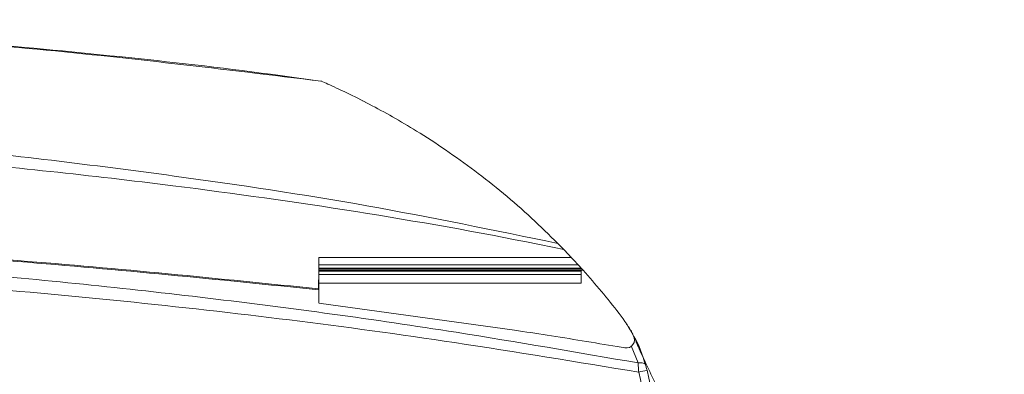
# Model space of a CAD drawing. Units: inches. Extents: x 4 to 132, y 2 to 86.
# Drawn here: x 72 to 75, y 41 to 42 of the extents above; entities that cross this region are included whole.
import ezdxf

# ---------------------------------------------------------------- set-up
doc = ezdxf.new("R2010")
doc.units = ezdxf.units.IN
doc.header["$LTSCALE"] = 8
doc.header["$MEASUREMENT"] = 0
doc.layers.add('LAYER_1', color=5, linetype='Continuous')
doc.styles.add('SLDTEXTSTYLE0', font='TXT', dxfattribs={"width": 0.75})
doc.dimstyles.new('SLDDIMSTYLE2', dxfattribs={"dimtxt": 0.666667, "dimasz": 1.04, "dimexe": 0, "dimexo": 0.0625, "dimgap": 0.166667, "dimtad": 0, "dimtih": 1, "dimtoh": 1, "dimrnd": 1e-09, "dimzin": 12, "dimdsep": 46, "dimtxsty": 'SLDTEXTSTYLE0', "dimsah": 1, "dimcen": 0.09, "dimadec": 0, "dimazin": 3, "dimlim": 1, "dimtp": 10.19, "dimtm": 8.11, "dimtfac": 1, "dimtofl": 0, "dimtmove": 0, "dimatfit": 3, "dimfxl": 0, "dimfrac": 2, "dimtolj": 1, "dimtzin": 12, "dimarcsym": 0})

# ---------------------------------------------------------------- blocks, each defined once
blk = doc.blocks.new('_D_1')
at = {"layer": 'LAYER_1'}
for p, q in [((62.101, 41.7955), (54.783, 41.7955)), ((55.783, 41.7955), (55.783, 36.457)), ((54.5054, 32.4808), (54.37, 32.4808)), ((54.37, 32.4808), (54.37, 30.7568)), ((57.0606, 32.4808), (57.1961, 32.4808)), ((57.1961, 32.4808), (57.1961, 30.7568)), ((54.37, 30.7568), (54.5054, 30.7568)), ((57.1961, 30.7568), (57.0606, 30.7568)), ((55.783, 22.919), (55.783, 30.6213)), ((80.2042, 22.919), (54.783, 22.919))]:
    blk.add_line(p, q, dxfattribs=at)
for points in [[(55.783, 41.7955), (55.623, 40.7555), (55.943, 40.7555)], [(55.783, 22.919), (55.943, 23.959), (55.623, 23.959)]]:
    blk.add_solid(points, dxfattribs=at)
at = {"layer": 'LAYER_1', "attachment_point": 1, "style": 'SLDTEXTSTYLE0'}
for s, insert, char_height in [('HEIGHT ADJUST RANGE', (50.8849, 36.258), 0.666667), ('MANUAL (7") + DYNAMIC (13")', (49.34, 35.1997), 0.666667), ('29.07', (54.6747, 34.3377), 0.66667), ('10.77', (54.6747, 33.4756), 0.66667), ('738.3', (54.6747, 32.4782), 0.66667), ('273.5', (54.6747, 31.6161), 0.66667)]:
    blk.add_mtext(s, dxfattribs=dict(at, insert=insert, char_height=char_height))

msp = doc.modelspace()

# ---------------------------------------------------------------- linework, layer by layer
at = {"color": 7, "linetype": 'Continuous', "lineweight": 15}
for p, q in [((72.8141, 41.883), (72.7968, 41.8855)), ((72.8414, 41.8806), (72.8433, 41.8798)), ((72.9935, 41.8087), (73.0167, 41.7967)), ((73.6982, 41.293), (73.7197, 41.271)), ((73.7466, 41.2428), (72.8346, 41.2428)), ((72.8346, 41.2428), (72.8346, 41.2154)), ((73.7719, 41.2154), (72.8346, 41.2154)), ((72.8346, 41.2154), (72.8346, 41.2034)), ((73.7828, 41.2034), (72.8346, 41.2034)), ((72.8346, 41.2034), (72.8346, 41.2018)), ((73.7844, 41.2018), (72.8346, 41.2018)), ((72.8346, 41.2018), (72.8346, 41.1963)), ((73.7631, 41.2251), (73.7631, 41.2251)), ((73.7844, 41.2018), (73.7828, 41.2034)), ((72.8346, 41.1963), (72.8334, 41.1289)), ((72.8346, 41.1928), (72.8334, 41.1254)), ((72.8346, 41.1928), (72.8346, 41.1963)), ((73.7893, 41.1963), (72.8346, 41.1963)), ((72.8346, 41.1963), (73.7828, 41.1963)), ((72.8346, 41.1932), (72.8346, 41.1963)), ((73.7828, 41.1932), (72.8346, 41.1932)), ((72.8346, 41.1813), (72.8346, 41.1932)), ((72.8346, 41.1928), (72.8346, 41.1928)), ((73.7828, 41.1813), (72.8346, 41.1813)), ((72.8346, 41.1498), (72.8346, 41.1813)), ((73.7828, 41.1963), (73.7893, 41.1963)), ((73.7828, 41.1932), (73.7828, 41.1963)), ((73.7828, 41.1813), (73.7828, 41.1932)), ((73.7828, 41.1498), (73.7828, 41.1813)), ((73.7828, 41.1498), (72.8346, 41.1498)), ((72.8346, 41.0778), (72.8346, 41.1498)), ((72.8334, 41.1254), (72.8334, 41.1289)), ((72.8346, 41.0777), (73.5412, 40.9797))]:
    msp.add_line(p, q, dxfattribs=at)
at = {"color": 8, "linetype": 'Continuous', "lineweight": 15}
msp.add_line((73.9882, 40.861), (73.9637, 40.9227), dxfattribs=at)
at = {"color": 7, "linetype": 'Continuous', "lineweight": 15, "flags": 128}
msp.add_lwpolyline([(74.0153, 40.853), (74.0142, 40.8554), (74.0122, 40.8574), (74.0095, 40.8592), (74.0062, 40.8604), (74.0023, 40.8613), (73.9979, 40.8617), (73.9932, 40.8616), (73.9882, 40.861)], dxfattribs=at)
at = {"color": 7, "linetype": 'Continuous', "lineweight": 15}
for centre, radius, start, end in [((71.7424, 39.3598), 2.75, 43.2162, 44.0276), ((71.7424, 39.3598), 2.75, 42.1004, 42.4379), ((71.7424, 39.3598), 2.75, 41.9, 42.0531), ((71.7424, 39.3598), 2.75, 37.6687, 41.9), ((73.4621, 40.6874), 0.5775, 28.0743, 37.6687), ((49.0724, 24.2305), 30, 33.92929, 34.00947), ((73.9452, 40.945), 0.03, 261.2275, 28.0743), ((73.4621, 40.6882), 0.5462, 329.3601, 14.7597), ((73.4621, 40.6874), 0.5775, 329.3601, 14.7597), ((74.0758, 40.533), 0.3066, 100.3969, 106.203)]:
    msp.add_arc(centre, radius, start, end, dxfattribs=at)
for points, knots in [([(72.8433, 41.8798), (72.4903, 41.9227), (71.7839, 42.0087), (70.7185, 42.0766), (69.8168, 42.0959), (69.0173, 42.084), (68.3201, 42.054), (67.5608, 41.9963), (66.8918, 41.9251), (66.477, 41.8675), (66.3136, 41.8448)], [0, 0, 0, 0, 0.162868, 0.325819, 0.488684, 0.575754, 0.691969, 0.808215, 0.924432, 1, 1, 1, 1]), ([(72.7968, 41.8855), (72.7513, 41.8919), (72.5239, 41.9242), (72.1134, 41.9699), (71.5659, 42.0222), (71.0183, 42.0609), (70.4712, 42.0874), (69.9249, 42.1012), (69.3796, 42.1026), (68.8358, 42.0915), (68.2938, 42.0679), (67.7536, 42.0321), (67.2151, 41.9833), (66.755, 41.9328), (66.4751, 41.8937), (66.3736, 41.8795)], [0, 0, 0, 0, 0.021398, 0.106921, 0.192285, 0.277479, 0.362492, 0.447313, 0.531934, 0.616349, 0.700552, 0.784536, 0.868378, 0.952324, 1, 1, 1, 1]), ([(73.6982, 41.293), (73.6667, 41.3239), (73.5699, 41.4191), (73.3983, 41.56), (73.1995, 41.6958), (73.0427, 41.7844), (72.9344, 41.8384), (72.8731, 41.8667), (72.8507, 41.8765), (72.8433, 41.8798)], [0, 0, 0, 0, 0.1109572, 0.3410934, 0.571372, 0.761084, 0.8575028, 0.953209, 1, 1, 1, 1]), ([(72.9935, 41.8087), (72.993, 41.8089), (72.9924, 41.8093), (72.9932, 41.8089), (72.9935, 41.8087)], [0, 0, 0, 0, 0.648955, 1, 1, 1, 1]), ([(65.904, 41.5885), (65.9163, 41.59), (66.2316, 41.6285), (66.8518, 41.6916), (67.7664, 41.7505), (68.4733, 41.7694), (69.098, 41.7707), (69.7151, 41.7601), (70.5336, 41.7214), (71.4247, 41.6484), (72.2495, 41.549), (73.0087, 41.4358), (73.4684, 41.3406), (73.6982, 41.293)], [0, 0, 0, 0, 0.004716, 0.121675, 0.238676, 0.355636, 0.392406, 0.47791, 0.592008, 0.706138, 0.820229, 0.910124, 1, 1, 1, 1]), ([(73.7197, 41.271), (73.6885, 41.2775), (73.4393, 41.329), (72.9692, 41.4119), (72.2337, 41.5153), (71.4208, 41.6018), (70.5309, 41.6627), (69.714, 41.6893), (68.8282, 41.6914), (67.8739, 41.6602), (66.7783, 41.5815), (66.0518, 41.4913), (65.6886, 41.4462)], [0, 0, 0, 0, 0.011834, 0.094631, 0.177437, 0.287952, 0.398508, 0.50903, 0.591778, 0.72783, 0.863943, 1, 1, 1, 1]), ([(72.8334, 41.1289), (72.4716, 41.1658), (71.7465, 41.2397), (70.6539, 41.299), (69.5586, 41.3218), (68.4628, 41.3038), (67.3686, 41.2496), (66.6418, 41.18), (66.2787, 41.1452)], [0, 0, 0, 0, 0.166099, 0.332903, 0.499702, 0.666468, 0.833416, 1, 1, 1, 1]), ([(67.9159, 41.266), (68.0984, 41.2764), (68.6453, 41.3075), (69.5586, 41.3169), (70.6539, 41.2959), (71.7465, 41.2361), (72.4716, 41.1623), (72.8334, 41.1254)], [0, 0, 0, 0, 0.111308, 0.333682, 0.556093, 0.778521, 1, 1, 1, 1]), ([(73.709, 41.2821), (73.7079, 41.2832), (73.7062, 41.2849), (73.7052, 41.2859), (73.705, 41.2861), (73.705, 41.2861), (73.705, 41.2861)], [0, 0, 0, 0, 0.4897145, 0.7345795, 0.9794454, 1, 1, 1, 1]), ([(73.7719, 41.2154), (73.7719, 41.2155), (73.7719, 41.2155), (73.7693, 41.2183), (73.7643, 41.2238), (73.7564, 41.2323), (73.7499, 41.2392), (73.7466, 41.2428)], [0, 0, 0, 0, 0.144266, 0.288135, 0.475662, 0.726045, 1, 1, 1, 1]), ([(73.9903, 40.8274), (73.7688, 40.8642), (73.151, 40.9669), (72.13, 41.0924), (70.9284, 41.1897), (69.8525, 41.23), (68.9052, 41.2321), (68.0149, 41.2088), (67.0534, 41.1521), (66.0222, 41.0564), (65.3385, 40.961), (64.9968, 40.9132)], [0, 0, 0, 0, 0.074593, 0.208017, 0.341509, 0.474941, 0.56553, 0.656119, 0.770734, 0.885386, 1, 1, 1, 1]), ([(73.5412, 40.9797), (73.5807, 40.9736), (73.6624, 40.9611), (73.7863, 40.9412), (73.88, 40.9257), (73.9314, 40.9169), (73.9406, 40.9154)], [0, 0, 0, 0, 0.295849, 0.6133442, 0.9308395, 1, 1, 1, 1]), ([(73.9707, 40.9602), (73.968, 40.9662), (73.9634, 40.9764), (73.9638, 40.9756), (73.9639, 40.9753)], [0, 0, 0, 0, 0.587868, 1, 1, 1, 1]), ([(73.9707, 40.9602), (73.9714, 40.959), (73.9912, 40.9286), (74.0035, 40.89), (74.0153, 40.853)], [0, 0, 0, 0, 0.04002, 1, 1, 1, 1]), ([(73.9756, 40.9508), (73.9796, 40.9431), (73.9899, 40.923), (74.003, 40.8912), (74.0108, 40.8667), (74.0143, 40.8555)], [0, 0, 0, 0, 0.252413, 0.658874, 1, 1, 1, 1]), ([(74.5465, 40.0416), (74.526, 40.0606), (74.4923, 40.0917), (74.4366, 40.1526), (74.3805, 40.2203), (74.3163, 40.308), (74.235, 40.4342), (74.1485, 40.5878), (74.076, 40.7325), (74.025, 40.8403), (73.9962, 40.9031), (73.9842, 40.9301), (73.9803, 40.9387)], [0, 0, 0, 0, 0.100459, 0.165097, 0.231546, 0.337812, 0.446811, 0.618569, 0.79542, 0.877308, 0.961132, 1, 1, 1, 1]), ([(73.9903, 40.8274), (73.9899, 40.8353), (73.9892, 40.8472), (73.9885, 40.8575), (73.9882, 40.861)], [0, 0, 0, 0, 0.667908, 1, 1, 1, 1]), ([(74.0153, 40.853), (74.0159, 40.8511), (74.0176, 40.8453), (74.0193, 40.8388), (74.0205, 40.8345)], [0, 0, 0, 0, 0.328782, 1, 1, 1, 1])]:
    msp.add_open_spline(points, degree=3, knots=knots, dxfattribs=at)
at = {"color": 8, "linetype": 'Continuous', "lineweight": 15}
msp.add_open_spline([(65.2971, 41.0148), (65.5507, 41.0494), (66.1401, 41.1299), (67.0701, 41.2135), (68.0193, 41.2689), (68.9045, 41.2908), (69.753, 41.2871), (70.6296, 41.2557), (71.5333, 41.1933), (72.4343, 41.1001), (73.253, 40.9888), (73.7692, 40.899), (73.9882, 40.861)], degree=3, knots=[0, 0, 0, 0, 0.087965, 0.204395, 0.320787, 0.414711, 0.508635, 0.612353, 0.716129, 0.819903, 0.923617, 1, 1, 1, 1], dxfattribs=at)

# ---------------------------------------------------------------- dimensions: what is measured, and where the dimension line sits
at = {"layer": 'LAYER_1'}
dim = msp.add_linear_dim(base=(55.783, 22.919), p1=(62.501, 41.7955), p2=(80.6042, 22.919), angle=90, text='HEIGHT ADJUST RANGE\\PMANUAL (7") + DYNAMIC (13")\\P<>', dimstyle='SLDDIMSTYLE2', dxfattribs=at)
dim.commit()
dim.dimension.update_dxf_attribs({"geometry": '_D_1', "text_midpoint": (55.783, 33.5392), "dimtype": 160})

doc.saveas('drawing.dxf')
